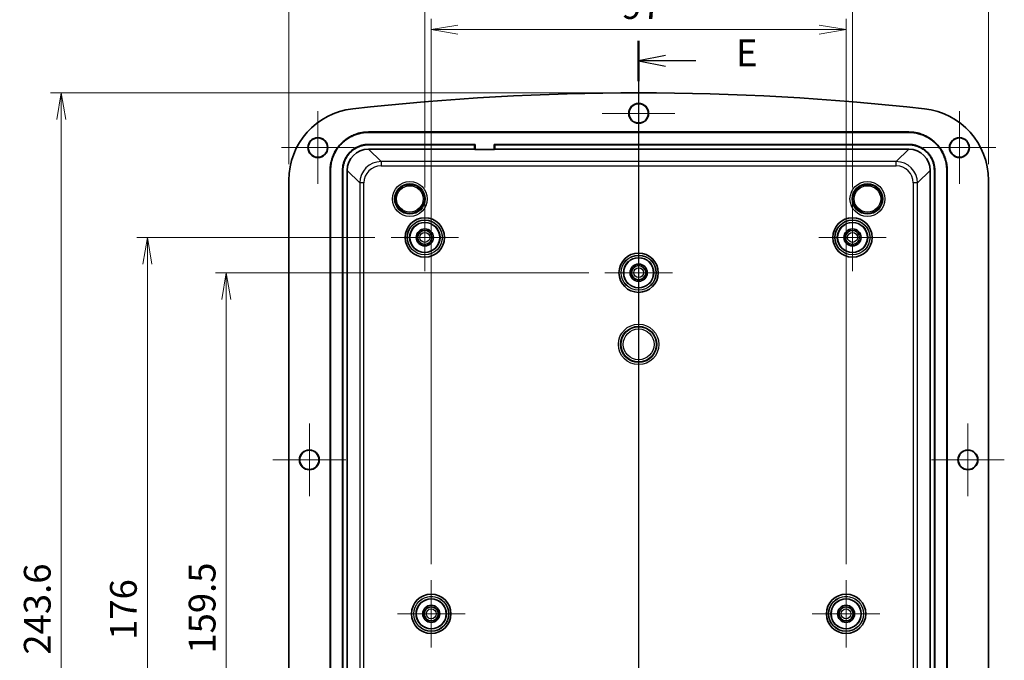
# Model space of a CAD drawing. Units: millimetres. Extents: x 29 to 3774, y 12 to 718.
# Drawn here: x 2953 to 3184, y 410 to 560 of the extents above; entities that cross this region are included whole.
import ezdxf

# ---------------------------------------------------------------- set-up
doc = ezdxf.new("R2010")
doc.units = ezdxf.units.MM
doc.header["$LTSCALE"] = 2
doc.layers.get('Defpoints').update_dxf_attribs({"lineweight": 25})
for name, color, linetype, lineweight in [('Center Mark (ISO)', 131, 'Continuous', 18), ('Dimension (ISO)', 7, 'Continuous', 18), ('Dimension (ISO) @ 1', 7, 'Continuous', 18), ('Section Line (ISO)', 7, 'Continuous', 25), ('Visible (ISO)', 7, 'Continuous', 35), ('Visible Narrow (ISO)', 7, 'Continuous', 25)]:
    doc.layers.add(name, color=color, linetype=linetype, lineweight=lineweight)
doc.styles.add('Note Text (TK)', font='MS PGothic.ttf')
doc.dimstyles.new('Default - Method 1b (TK)', dxfattribs={"dimscale": 2, "dimtxt": 2.5, "dimasz": 2.5, "dimexe": 1, "dimexo": 1.5, "dimgap": 1, "dimtad": 1, "dimdsep": 46, "dimtxsty": 'Note Text (TK)', "dimblk": 'OPEN', "dimcen": 0.09, "dimdle": 5, "dimclrd": 100, "dimclre": 100, "dimclrt": 7, "dimadec": 1, "dimazin": 1, "dimtfac": 1, "dimtmove": 0, "dimatfit": 3, "dimldrblk": 'OPEN', "dimfxl": 1, "dimtolj": 1, "dimlwd": -1, "dimlwe": -1, "dimarcsym": 0})

# ---------------------------------------------------------------- blocks, each defined once
blk = doc.blocks.new('2dTransSection4')
at = {"layer": 'Section Line (ISO)', "linetype": 'Continuous'}
for p, q in [((135.309, 223.45), (135.309, 115.994)), ((137.809, 222.069), (135.309, 221.569)), ((137.809, 221.569), (135.309, 221.569)), ((135.309, 221.569), (137.809, 221.069)), ((140.651, 221.569), (137.809, 221.569)), ((137.809, 118.375), (135.309, 117.875)), ((137.809, 117.875), (135.309, 117.875)), ((135.309, 117.875), (137.809, 117.375)), ((140.651, 117.875), (137.809, 117.875))]:
    blk.add_line(p, q, dxfattribs=at)
at = {"layer": 'Section Line (ISO)', "linetype": 'Continuous', "lineweight": 50}
for p, q in [((135.309, 223.45), (135.309, 219.689)), ((135.309, 119.755), (135.309, 115.994))]:
    blk.add_line(p, q, dxfattribs=at)
at = {"layer": 'Section Line (ISO)', "char_height": 2.5, "attachment_point": 7, "style": 'Note Text (TK)'}
for insert in [(144.423, 220.297), (144.423, 116.603)]:
    blk.add_mtext('E', dxfattribs=dict(at, insert=insert))
blk = doc.blocks.new('_Open')
at = {"color": 0, "linetype": 'ByBlock', "lineweight": -2}
for p, q in [((-1, 0.167), (0, 0)), ((-1, -0.167), (0, 0)), ((0, 0), (-1, 0))]:
    blk.add_line(p, q, dxfattribs=at)
blk = doc.blocks.new('*D90')
at = {"layer": 'Defpoints', "color": 0}
for p in [(3146.52, 557.24), (3049.52, 428.56), (3146.52, 428.56)]:
    blk.add_point(p, dxfattribs=at)
at = {"layer": 'Dimension (ISO)', "color": 100}
for p, q in [((3049.52, 432.31), (3049.52, 559.74)), ((3146.52, 432.31), (3146.52, 559.74)), ((3055.77, 557.24), (3140.27, 557.24))]:
    blk.add_line(p, q, dxfattribs=at)
at = {"layer": 'Dimension (ISO)', "color": 100, "xscale": 6.25, "yscale": 6.25, "zscale": 6.25, "rotation": 180}
blk.add_blockref('_Open', (3049.52, 557.24), dxfattribs=at)
at = {"layer": 'Dimension (ISO)', "color": 100, "xscale": 6.25, "yscale": 6.25, "zscale": 6.25}
blk.add_blockref('_Open', (3146.52, 557.24), dxfattribs=at)
at = {"layer": 'Dimension (ISO)', "color": 7, "insert": (3094.01, 562.87), "char_height": 6.25, "attachment_point": 4, "style": 'Note Text (TK)'}
blk.add_mtext('\\A1;97', dxfattribs=at)
blk = doc.blocks.new('*D91')
at = {"layer": 'Defpoints', "color": 0}
for p in [(3148.02, 572.66), (3048.02, 516.56), (3148.02, 516.56)]:
    blk.add_point(p, dxfattribs=at)
at = {"layer": 'Dimension (ISO)', "color": 100}
for p, q in [((3048.02, 520.31), (3048.02, 575.16)), ((3148.02, 520.31), (3148.02, 575.16)), ((3054.27, 572.66), (3141.77, 572.66))]:
    blk.add_line(p, q, dxfattribs=at)
at = {"layer": 'Dimension (ISO)', "color": 100, "xscale": 6.25, "yscale": 6.25, "zscale": 6.25, "rotation": 180}
blk.add_blockref('_Open', (3048.02, 572.66), dxfattribs=at)
at = {"layer": 'Dimension (ISO)', "color": 100, "xscale": 6.25, "yscale": 6.25, "zscale": 6.25}
blk.add_blockref('_Open', (3148.02, 572.66), dxfattribs=at)
at = {"layer": 'Dimension (ISO)', "color": 7, "insert": (3091.84, 578.28), "char_height": 6.25, "attachment_point": 4, "style": 'Note Text (TK)'}
blk.add_mtext('\\A1;100', dxfattribs=at)
blk = doc.blocks.new('*D92')
at = {"layer": 'Defpoints', "color": 0}
for p in [(3179.82, 588.56), (3016.22, 522.04), (3179.82, 522.04)]:
    blk.add_point(p, dxfattribs=at)
at = {"layer": 'Dimension (ISO)', "color": 100}
for p, q in [((3016.22, 525.79), (3016.22, 591.06)), ((3179.82, 525.79), (3179.82, 591.06)), ((3022.47, 588.56), (3173.57, 588.56))]:
    blk.add_line(p, q, dxfattribs=at)
at = {"layer": 'Dimension (ISO)', "color": 100, "xscale": 6.25, "yscale": 6.25, "zscale": 6.25, "rotation": 180}
blk.add_blockref('_Open', (3016.22, 588.56), dxfattribs=at)
at = {"layer": 'Dimension (ISO)', "color": 100, "xscale": 6.25, "yscale": 6.25, "zscale": 6.25}
blk.add_blockref('_Open', (3179.82, 588.56), dxfattribs=at)
at = {"layer": 'Dimension (ISO)', "color": 7, "insert": (3088.74, 594.18), "char_height": 6.25, "attachment_point": 4, "style": 'Note Text (TK)'}
blk.add_mtext('\\A1;163.6', dxfattribs=at)
blk = doc.blocks.new('*D93')
at = {"layer": 'Defpoints', "color": 0}
for p in [(3090.12, 500.41), (3001.59, 340.91), (3090.12, 340.91)]:
    blk.add_point(p, dxfattribs=at)
at = {"layer": 'Dimension (ISO)', "color": 100}
for p, q in [((3086.37, 500.41), (2999.09, 500.41)), ((3001.59, 494.16), (3001.59, 347.16)), ((3086.37, 340.91), (2999.09, 340.91))]:
    blk.add_line(p, q, dxfattribs=at)
at = {"layer": 'Dimension (ISO)', "color": 100, "xscale": 6.25, "yscale": 6.25, "zscale": 6.25}
for p, rotation in [((3001.59, 500.41), 90), ((3001.59, 340.91), 270)]:
    blk.add_blockref('_Open', p, dxfattribs=dict(at, rotation=rotation))
at = {"layer": 'Dimension (ISO)', "color": 7, "insert": (2995.96, 411.36), "char_height": 6.25, "attachment_point": 4, "rotation": 90, "style": 'Note Text (TK)'}
blk.add_mtext('\\A1;159.5', dxfattribs=at)
blk = doc.blocks.new('*D94')
at = {"layer": 'Defpoints', "color": 0}
for p in [(2983.17, 508.66), (3040.12, 508.66), (3040.12, 332.66)]:
    blk.add_point(p, dxfattribs=at)
at = {"layer": 'Dimension (ISO)', "color": 100}
for p, q in [((3036.37, 508.66), (2980.67, 508.66)), ((2983.17, 338.91), (2983.17, 502.41)), ((3036.37, 332.66), (2980.67, 332.66))]:
    blk.add_line(p, q, dxfattribs=at)
at = {"layer": 'Dimension (ISO)', "color": 100, "xscale": 6.25, "yscale": 6.25, "zscale": 6.25}
for p, rotation in [((2983.17, 508.66), 90), ((2983.17, 332.66), 270)]:
    blk.add_blockref('_Open', p, dxfattribs=dict(at, rotation=rotation))
at = {"layer": 'Dimension (ISO)', "color": 7, "insert": (2977.54, 414.57), "char_height": 6.25, "attachment_point": 4, "rotation": 90, "style": 'Note Text (TK)'}
blk.add_mtext('\\A1;176', dxfattribs=at)
blk = doc.blocks.new('*D95')
at = {"layer": 'Defpoints', "color": 0}
for p in [(3098.02, 542.46), (2963.02, 298.86), (3098.02, 298.86)]:
    blk.add_point(p, dxfattribs=at)
at = {"layer": 'Dimension (ISO)', "color": 100}
for p, q in [((3094.27, 542.46), (2960.52, 542.46)), ((2963.02, 536.21), (2963.02, 305.11)), ((3094.27, 298.86), (2960.52, 298.86))]:
    blk.add_line(p, q, dxfattribs=at)
at = {"layer": 'Dimension (ISO)', "color": 100, "xscale": 6.25, "yscale": 6.25, "zscale": 6.25}
for p, rotation in [((2963.02, 542.46), 90), ((2963.02, 298.86), 270)]:
    blk.add_blockref('_Open', p, dxfattribs=dict(at, rotation=rotation))
at = {"layer": 'Dimension (ISO)', "color": 7, "insert": (2957.4, 411.13), "char_height": 6.25, "attachment_point": 4, "rotation": 90, "style": 'Note Text (TK)'}
blk.add_mtext('\\A1;243.6', dxfattribs=at)

msp = doc.modelspace()

# ---------------------------------------------------------------- linework, layer by layer
at = {"layer": 'Center Mark (ISO)', "linetype": 'Continuous'}
for p, q in [((3098.023, 546.163), (3098.023, 529.163)), ((3023.023, 538.163), (3023.023, 521.163)), ((3106.523, 537.663), (3089.523, 537.663)), ((3173.023, 538.163), (3173.023, 521.163)), ((3031.523, 529.663), (3014.523, 529.663)), ((3181.523, 529.663), (3164.523, 529.663)), ((3048.023, 516.563), (3048.023, 500.763)), ((3148.023, 516.563), (3148.023, 500.763)), ((3055.923, 508.663), (3040.123, 508.663)), ((3098.023, 508.313), (3098.023, 492.513)), ((3155.923, 508.663), (3140.123, 508.663)), ((3105.923, 500.413), (3090.123, 500.413)), ((3021.023, 465.163), (3021.023, 448.163)), ((3175.023, 465.163), (3175.023, 448.163)), ((3029.523, 456.663), (3012.523, 456.663)), ((3183.523, 456.663), (3166.523, 456.663)), ((3049.523, 428.563), (3049.523, 412.763)), ((3146.523, 428.563), (3146.523, 412.763)), ((3057.423, 420.663), (3041.623, 420.663)), ((3154.423, 420.663), (3138.623, 420.663))]:
    msp.add_line(p, q, dxfattribs=at)
at = {"layer": 'Visible (ISO)'}
for p, q in [((3034.868, 533.313), (3161.178, 533.313)), ((3161.178, 533.208), (3034.868, 533.208)), ((3059.778, 530.417), (3034.868, 530.417)), ((3059.673, 530.313), (3034.868, 530.313)), ((3059.673, 530.313), (3059.778, 530.417)), ((3059.673, 529.313), (3059.673, 530.313)), ((3059.778, 529.225), (3059.778, 530.417)), ((3064.373, 530.313), (3064.268, 530.417)), ((3064.268, 530.417), (3064.268, 529.225)), ((3161.178, 530.417), (3064.268, 530.417)), ((3064.373, 530.313), (3064.373, 529.313)), ((3161.178, 530.313), (3064.373, 530.313)), ((3034.868, 529.313), (3059.673, 529.313)), ((3059.778, 529.225), (3059.673, 529.313)), ((3064.268, 529.225), (3059.778, 529.225)), ((3064.373, 529.313), (3064.268, 529.225)), ((3064.373, 529.313), (3161.178, 529.313)), ((3025.873, 317.008), (3025.873, 524.317)), ((3025.978, 524.317), (3025.978, 317.008)), ((3028.768, 524.317), (3028.768, 317.008)), ((3028.873, 524.317), (3028.873, 317.008)), ((3029.873, 317.008), (3029.873, 524.317)), ((3166.173, 524.317), (3166.173, 317.008)), ((3167.173, 317.008), (3167.173, 524.317)), ((3167.278, 317.008), (3167.278, 524.317)), ((3170.068, 317.008), (3170.068, 524.317)), ((3170.173, 524.317), (3170.173, 317.008)), ((3016.223, 522.041), (3016.223, 319.285)), ((3179.823, 319.285), (3179.823, 522.041))]:
    msp.add_line(p, q, dxfattribs=at)
for centre, radius in [((3098.023, 537.663), 2.329), ((3098.023, 537.663), 2.25), ((3023.023, 529.663), 2.329), ((3023.023, 529.663), 2.25), ((3173.023, 529.663), 2.329), ((3173.023, 529.663), 2.25), ((3048.023, 508.663), 4.6), ((3048.023, 508.663), 3.5), ((3148.023, 508.663), 4.6), ((3148.023, 508.663), 3.5), ((3048.023, 508.663), 2), ((3048.023, 508.663), 1.65), ((3148.023, 508.663), 2), ((3148.023, 508.663), 1.65), ((3098.023, 500.413), 4.6), ((3098.023, 500.413), 3.5), ((3098.023, 500.413), 2), ((3098.023, 500.413), 1.65), ((3021.023, 456.663), 2.329), ((3021.023, 456.663), 2.25), ((3175.023, 456.663), 2.329), ((3175.023, 456.663), 2.25), ((3049.523, 420.663), 4.6), ((3049.523, 420.663), 3.5), ((3146.523, 420.663), 4.6), ((3146.523, 420.663), 3.5), ((3049.523, 420.663), 2), ((3049.523, 420.663), 1.65), ((3146.523, 420.663), 2), ((3146.523, 420.663), 1.65)]:
    msp.add_circle(centre, radius, dxfattribs=at)
for centre, radius, start, end in [((3098.023, -59.421), 601.883, 83.621542, 96.378458), ((3033.023, 522.041), 16.8, 96.37846, 180), ((3163.023, 522.041), 16.8, 0, 83.62154)]:
    msp.add_arc(centre, radius, start, end, dxfattribs=at)
for centre, major_axis in [((3034.878, 524.308), (-3.542, 3.542)), ((3161.168, 524.308), (3.542, 3.542))]:
    msp.add_ellipse(centre, major_axis=major_axis, ratio=0.9980992, start_param=5.4987385, end_param=7.0676321, dxfattribs=at)
for points, knots in [([(3025.873, 524.317), (3025.873, 524.71), (3025.899, 525.102), (3025.95, 525.491), (3026.001, 525.881), (3026.078, 526.266), (3026.179, 526.645), (3026.23, 526.835), (3026.287, 527.023), (3026.35, 527.209), (3026.476, 527.58), (3026.627, 527.944), (3026.8, 528.296), (3026.887, 528.472), (3026.979, 528.645), (3027.078, 528.815), (3027.274, 529.155), (3027.492, 529.482), (3027.731, 529.794), (3027.851, 529.95), (3027.975, 530.101), (3028.105, 530.249), (3028.364, 530.544), (3028.642, 530.822), (3028.937, 531.081), (3029.084, 531.21), (3029.236, 531.335), (3029.392, 531.455), (3029.703, 531.693), (3030.031, 531.912), (3030.371, 532.108), (3030.541, 532.206), (3030.714, 532.299), (3030.89, 532.386), (3031.242, 532.559), (3031.605, 532.71), (3031.977, 532.836), (3032.163, 532.899), (3032.351, 532.956), (3032.54, 533.006), (3032.919, 533.108), (3033.305, 533.185), (3033.694, 533.236), (3034.083, 533.287), (3034.476, 533.313), (3034.868, 533.313)], [-7.0676321, -7.0676321, -7.0676321, -7.0676321, -6.936891, -6.936891, -6.936891, -6.8061499, -6.8061499, -6.8061499, -6.7407793, -6.7407793, -6.7407793, -6.6100382, -6.6100382, -6.6100382, -6.5446676, -6.5446676, -6.5446676, -6.4139264, -6.4139264, -6.4139264, -6.3485559, -6.3485559, -6.3485559, -6.2178147, -6.2178147, -6.2178147, -6.1524442, -6.1524442, -6.1524442, -6.021703, -6.021703, -6.021703, -5.9563325, -5.9563325, -5.9563325, -5.8255913, -5.8255913, -5.8255913, -5.7602207, -5.7602207, -5.7602207, -5.6294796, -5.6294796, -5.6294796, -5.4987385, -5.4987385, -5.4987385, -5.4987385]), ([(3034.868, 533.208), (3034.48, 533.208), (3034.093, 533.182), (3033.708, 533.132), (3033.323, 533.081), (3032.942, 533.006), (3032.567, 532.905), (3032.38, 532.855), (3032.194, 532.799), (3032.011, 532.736), (3031.643, 532.612), (3031.284, 532.463), (3030.936, 532.292), (3030.762, 532.206), (3030.591, 532.114), (3030.423, 532.017), (3030.087, 531.823), (3029.764, 531.607), (3029.456, 531.371), (3029.302, 531.253), (3029.152, 531.13), (3029.006, 531.002), (3028.714, 530.746), (3028.439, 530.472), (3028.184, 530.18), (3028.056, 530.034), (3027.933, 529.884), (3027.814, 529.73), (3027.578, 529.422), (3027.362, 529.099), (3027.168, 528.763), (3027.071, 528.595), (3026.98, 528.424), (3026.894, 528.25), (3026.723, 527.902), (3026.574, 527.542), (3026.449, 527.175), (3026.387, 526.991), (3026.331, 526.806), (3026.281, 526.618), (3026.18, 526.244), (3026.104, 525.862), (3026.054, 525.478), (3026.003, 525.093), (3025.978, 524.705), (3025.978, 524.317)], [5.4987385, 5.4987385, 5.4987385, 5.4987385, 5.6294796, 5.6294796, 5.6294796, 5.7602207, 5.7602207, 5.7602207, 5.8255913, 5.8255913, 5.8255913, 5.9563325, 5.9563325, 5.9563325, 6.021703, 6.021703, 6.021703, 6.1524442, 6.1524442, 6.1524442, 6.2178147, 6.2178147, 6.2178147, 6.3485559, 6.3485559, 6.3485559, 6.4139264, 6.4139264, 6.4139264, 6.5446676, 6.5446676, 6.5446676, 6.6100382, 6.6100382, 6.6100382, 6.7407793, 6.7407793, 6.7407793, 6.8061499, 6.8061499, 6.8061499, 6.936891, 6.936891, 6.936891, 7.0676321, 7.0676321, 7.0676321, 7.0676321]), ([(3161.178, 533.313), (3161.57, 533.313), (3161.963, 533.287), (3162.352, 533.236), (3162.741, 533.185), (3163.127, 533.108), (3163.506, 533.006), (3163.695, 532.956), (3163.883, 532.899), (3164.069, 532.836), (3164.441, 532.71), (3164.804, 532.559), (3165.156, 532.386), (3165.332, 532.299), (3165.506, 532.206), (3165.676, 532.108), (3166.016, 531.912), (3166.343, 531.693), (3166.654, 531.455), (3166.81, 531.335), (3166.962, 531.21), (3167.109, 531.081), (3167.404, 530.822), (3167.683, 530.544), (3167.941, 530.249), (3168.071, 530.101), (3168.195, 529.95), (3168.315, 529.794), (3168.554, 529.482), (3168.772, 529.155), (3168.969, 528.815), (3169.067, 528.645), (3169.159, 528.472), (3169.246, 528.296), (3169.419, 527.944), (3169.57, 527.58), (3169.696, 527.209), (3169.759, 527.023), (3169.816, 526.835), (3169.867, 526.645), (3169.968, 526.266), (3170.045, 525.881), (3170.096, 525.491), (3170.147, 525.102), (3170.173, 524.71), (3170.173, 524.317)], [-7.0676321, -7.0676321, -7.0676321, -7.0676321, -6.936891, -6.936891, -6.936891, -6.8061499, -6.8061499, -6.8061499, -6.7407793, -6.7407793, -6.7407793, -6.6100382, -6.6100382, -6.6100382, -6.5446676, -6.5446676, -6.5446676, -6.4139264, -6.4139264, -6.4139264, -6.3485559, -6.3485559, -6.3485559, -6.2178147, -6.2178147, -6.2178147, -6.1524442, -6.1524442, -6.1524442, -6.021703, -6.021703, -6.021703, -5.9563325, -5.9563325, -5.9563325, -5.8255913, -5.8255913, -5.8255913, -5.7602207, -5.7602207, -5.7602207, -5.6294796, -5.6294796, -5.6294796, -5.4987385, -5.4987385, -5.4987385, -5.4987385]), ([(3170.068, 524.317), (3170.068, 524.705), (3170.043, 525.093), (3169.992, 525.478), (3169.942, 525.862), (3169.866, 526.244), (3169.766, 526.618), (3169.715, 526.806), (3169.659, 526.991), (3169.597, 527.175), (3169.472, 527.542), (3169.323, 527.902), (3169.152, 528.25), (3169.066, 528.424), (3168.975, 528.595), (3168.878, 528.763), (3168.684, 529.099), (3168.468, 529.422), (3168.232, 529.73), (3168.114, 529.884), (3167.991, 530.034), (3167.863, 530.18), (3167.607, 530.472), (3167.332, 530.746), (3167.04, 531.002), (3166.894, 531.13), (3166.744, 531.253), (3166.59, 531.371), (3166.283, 531.607), (3165.959, 531.823), (3165.623, 532.017), (3165.455, 532.114), (3165.284, 532.206), (3165.11, 532.292), (3164.762, 532.463), (3164.403, 532.612), (3164.035, 532.736), (3163.852, 532.799), (3163.666, 532.855), (3163.479, 532.905), (3163.104, 533.006), (3162.723, 533.081), (3162.338, 533.132), (3161.954, 533.182), (3161.566, 533.208), (3161.178, 533.208)], [5.4987385, 5.4987385, 5.4987385, 5.4987385, 5.6294796, 5.6294796, 5.6294796, 5.7602207, 5.7602207, 5.7602207, 5.8255913, 5.8255913, 5.8255913, 5.9563325, 5.9563325, 5.9563325, 6.021703, 6.021703, 6.021703, 6.1524442, 6.1524442, 6.1524442, 6.2178147, 6.2178147, 6.2178147, 6.3485559, 6.3485559, 6.3485559, 6.4139264, 6.4139264, 6.4139264, 6.5446676, 6.5446676, 6.5446676, 6.6100382, 6.6100382, 6.6100382, 6.7407793, 6.7407793, 6.7407793, 6.8061499, 6.8061499, 6.8061499, 6.936891, 6.936891, 6.936891, 7.0676321, 7.0676321, 7.0676321, 7.0676321]), ([(3034.868, 530.417), (3034.602, 530.417), (3034.336, 530.4), (3034.072, 530.365), (3033.808, 530.331), (3033.546, 530.279), (3033.289, 530.21), (3033.161, 530.175), (3033.033, 530.137), (3032.907, 530.094), (3032.655, 530.008), (3032.409, 529.906), (3032.17, 529.789), (3032.05, 529.73), (3031.933, 529.667), (3031.818, 529.601), (3031.587, 529.468), (3031.365, 529.319), (3031.154, 529.157), (3031.049, 529.076), (3030.946, 528.992), (3030.846, 528.904), (3030.646, 528.729), (3030.457, 528.54), (3030.282, 528.34), (3030.194, 528.24), (3030.109, 528.137), (3030.028, 528.032), (3029.866, 527.82), (3029.718, 527.599), (3029.585, 527.368), (3029.519, 527.253), (3029.456, 527.135), (3029.397, 527.016), (3029.279, 526.777), (3029.177, 526.531), (3029.092, 526.279), (3029.049, 526.153), (3029.01, 526.025), (3028.976, 525.897), (3028.907, 525.64), (3028.855, 525.378), (3028.82, 525.114), (3028.786, 524.85), (3028.768, 524.584), (3028.768, 524.317)], [-7.0676321, -7.0676321, -7.0676321, -7.0676321, -6.936891, -6.936891, -6.936891, -6.8061499, -6.8061499, -6.8061499, -6.7407793, -6.7407793, -6.7407793, -6.6100382, -6.6100382, -6.6100382, -6.5446676, -6.5446676, -6.5446676, -6.4139264, -6.4139264, -6.4139264, -6.3485559, -6.3485559, -6.3485559, -6.2178147, -6.2178147, -6.2178147, -6.1524442, -6.1524442, -6.1524442, -6.021703, -6.021703, -6.021703, -5.9563325, -5.9563325, -5.9563325, -5.8255913, -5.8255913, -5.8255913, -5.7602207, -5.7602207, -5.7602207, -5.6294796, -5.6294796, -5.6294796, -5.4987385, -5.4987385, -5.4987385, -5.4987385]), ([(3034.868, 530.313), (3034.607, 530.313), (3034.345, 530.296), (3034.086, 530.261), (3033.826, 530.227), (3033.569, 530.176), (3033.316, 530.109), (3033.19, 530.075), (3033.065, 530.037), (3032.941, 529.995), (3032.693, 529.911), (3032.451, 529.81), (3032.216, 529.695), (3032.099, 529.637), (3031.983, 529.575), (3031.87, 529.51), (3031.644, 529.379), (3031.426, 529.234), (3031.218, 529.074), (3031.114, 528.995), (3031.013, 528.912), (3030.915, 528.825), (3030.718, 528.653), (3030.533, 528.468), (3030.36, 528.271), (3030.274, 528.173), (3030.191, 528.071), (3030.112, 527.968), (3029.952, 527.76), (3029.807, 527.542), (3029.676, 527.316), (3029.611, 527.202), (3029.549, 527.087), (3029.491, 526.97), (3029.375, 526.735), (3029.275, 526.493), (3029.191, 526.245), (3029.149, 526.121), (3029.111, 525.996), (3029.077, 525.87), (3029.01, 525.617), (3028.958, 525.36), (3028.924, 525.1), (3028.89, 524.841), (3028.873, 524.579), (3028.873, 524.317)], [-7.0676321, -7.0676321, -7.0676321, -7.0676321, -6.936891, -6.936891, -6.936891, -6.8061499, -6.8061499, -6.8061499, -6.7407793, -6.7407793, -6.7407793, -6.6100382, -6.6100382, -6.6100382, -6.5446676, -6.5446676, -6.5446676, -6.4139264, -6.4139264, -6.4139264, -6.3485559, -6.3485559, -6.3485559, -6.2178147, -6.2178147, -6.2178147, -6.1524442, -6.1524442, -6.1524442, -6.021703, -6.021703, -6.021703, -5.9563325, -5.9563325, -5.9563325, -5.8255913, -5.8255913, -5.8255913, -5.7602207, -5.7602207, -5.7602207, -5.6294796, -5.6294796, -5.6294796, -5.4987385, -5.4987385, -5.4987385, -5.4987385]), ([(3167.278, 524.317), (3167.278, 524.584), (3167.26, 524.85), (3167.226, 525.114), (3167.191, 525.378), (3167.139, 525.64), (3167.07, 525.897), (3167.036, 526.025), (3166.997, 526.153), (3166.954, 526.279), (3166.869, 526.531), (3166.767, 526.777), (3166.649, 527.016), (3166.59, 527.135), (3166.528, 527.253), (3166.461, 527.368), (3166.328, 527.599), (3166.18, 527.82), (3166.018, 528.032), (3165.937, 528.137), (3165.852, 528.24), (3165.765, 528.34), (3165.589, 528.54), (3165.401, 528.729), (3165.2, 528.904), (3165.1, 528.992), (3164.997, 529.076), (3164.892, 529.157), (3164.681, 529.319), (3164.459, 529.468), (3164.228, 529.601), (3164.113, 529.667), (3163.996, 529.73), (3163.876, 529.789), (3163.638, 529.906), (3163.391, 530.008), (3163.139, 530.094), (3163.013, 530.137), (3162.886, 530.175), (3162.757, 530.21), (3162.5, 530.279), (3162.238, 530.331), (3161.974, 530.365), (3161.71, 530.4), (3161.444, 530.417), (3161.178, 530.417)], [-7.0676321, -7.0676321, -7.0676321, -7.0676321, -6.936891, -6.936891, -6.936891, -6.8061499, -6.8061499, -6.8061499, -6.7407793, -6.7407793, -6.7407793, -6.6100382, -6.6100382, -6.6100382, -6.5446676, -6.5446676, -6.5446676, -6.4139264, -6.4139264, -6.4139264, -6.3485559, -6.3485559, -6.3485559, -6.2178147, -6.2178147, -6.2178147, -6.1524442, -6.1524442, -6.1524442, -6.021703, -6.021703, -6.021703, -5.9563325, -5.9563325, -5.9563325, -5.8255913, -5.8255913, -5.8255913, -5.7602207, -5.7602207, -5.7602207, -5.6294796, -5.6294796, -5.6294796, -5.4987385, -5.4987385, -5.4987385, -5.4987385]), ([(3167.173, 524.317), (3167.173, 524.579), (3167.156, 524.841), (3167.122, 525.1), (3167.088, 525.36), (3167.037, 525.617), (3166.969, 525.87), (3166.935, 525.996), (3166.897, 526.121), (3166.855, 526.245), (3166.771, 526.493), (3166.671, 526.735), (3166.555, 526.97), (3166.497, 527.087), (3166.436, 527.202), (3166.37, 527.316), (3166.239, 527.542), (3166.094, 527.76), (3165.935, 527.968), (3165.855, 528.071), (3165.772, 528.173), (3165.686, 528.271), (3165.513, 528.468), (3165.328, 528.653), (3165.131, 528.825), (3165.033, 528.912), (3164.932, 528.995), (3164.828, 529.074), (3164.621, 529.234), (3164.403, 529.379), (3164.176, 529.51), (3164.063, 529.575), (3163.947, 529.637), (3163.83, 529.695), (3163.595, 529.81), (3163.353, 529.911), (3163.105, 529.995), (3162.982, 530.037), (3162.856, 530.075), (3162.73, 530.109), (3162.477, 530.176), (3162.22, 530.227), (3161.961, 530.261), (3161.701, 530.296), (3161.439, 530.313), (3161.178, 530.313)], [-7.0676321, -7.0676321, -7.0676321, -7.0676321, -6.936891, -6.936891, -6.936891, -6.8061499, -6.8061499, -6.8061499, -6.7407793, -6.7407793, -6.7407793, -6.6100382, -6.6100382, -6.6100382, -6.5446676, -6.5446676, -6.5446676, -6.4139264, -6.4139264, -6.4139264, -6.3485559, -6.3485559, -6.3485559, -6.2178147, -6.2178147, -6.2178147, -6.1524442, -6.1524442, -6.1524442, -6.021703, -6.021703, -6.021703, -5.9563325, -5.9563325, -5.9563325, -5.8255913, -5.8255913, -5.8255913, -5.7602207, -5.7602207, -5.7602207, -5.6294796, -5.6294796, -5.6294796, -5.4987385, -5.4987385, -5.4987385, -5.4987385])]:
    msp.add_open_spline(points, degree=3, knots=knots, dxfattribs=at)
at = {"layer": 'Visible Narrow (ISO)'}
for p, q in [((3034.868, 533.313), (3034.868, 533.208)), ((3161.178, 533.313), (3161.178, 533.208)), ((3034.868, 530.313), (3034.868, 530.417)), ((3161.178, 530.313), (3161.178, 530.417)), ((3037.796, 526.385), (3034.868, 529.313)), ((3161.178, 529.313), (3158.251, 526.385)), ((3158.251, 526.385), (3037.796, 526.385)), ((3037.796, 526.385), (3037.796, 525.386)), ((3037.796, 525.386), (3158.251, 525.386)), ((3158.251, 525.386), (3158.251, 526.385)), ((3025.873, 524.317), (3025.978, 524.317)), ((3028.873, 524.317), (3028.768, 524.317)), ((3029.873, 524.317), (3032.8, 521.39)), ((3163.246, 521.39), (3166.173, 524.317)), ((3167.173, 524.317), (3167.278, 524.317)), ((3170.173, 524.317), (3170.068, 524.317)), ((3033.799, 521.39), (3032.8, 521.39)), ((3032.8, 521.39), (3032.8, 319.935)), ((3033.799, 319.935), (3033.799, 521.39)), ((3162.247, 521.39), (3162.247, 319.935)), ((3163.246, 521.39), (3162.247, 521.39)), ((3163.246, 319.935), (3163.246, 521.39))]:
    msp.add_line(p, q, dxfattribs=at)
for centre, radius in [((3044.523, 517.663), 4.083), ((3044.523, 517.663), 3.583), ((3044.523, 517.663), 3.39), ((3044.523, 517.663), 3.09), ((3151.523, 517.663), 4.083), ((3151.523, 517.663), 3.583), ((3151.523, 517.663), 3.39), ((3151.523, 517.663), 3.09), ((3048.023, 508.663), 4.6), ((3048.023, 508.663), 4.1), ((3048.023, 508.663), 4.057), ((3048.023, 508.663), 3.557), ((3148.023, 508.663), 4.6), ((3148.023, 508.663), 4.1), ((3148.023, 508.663), 4.057), ((3148.023, 508.663), 3.557), ((3048.023, 508.663), 1.15), ((3148.023, 508.663), 1.15), ((3098.023, 500.413), 4.6), ((3098.023, 500.413), 4.1), ((3098.023, 500.413), 4.057), ((3098.023, 500.413), 3.557), ((3098.023, 500.413), 1.15), ((3098.023, 483.663), 4.733), ((3098.023, 483.663), 4.233), ((3098.023, 483.663), 4.092), ((3098.023, 483.663), 3.593), ((3049.523, 420.663), 4.6), ((3049.523, 420.663), 4.1), ((3049.523, 420.663), 4.057), ((3049.523, 420.663), 3.557), ((3146.523, 420.663), 4.6), ((3146.523, 420.663), 4.1), ((3146.523, 420.663), 4.057), ((3146.523, 420.663), 3.557), ((3049.523, 420.663), 1.15), ((3146.523, 420.663), 1.15)]:
    msp.add_circle(centre, radius, dxfattribs=at)
for centre, major_axis, ratio in [((3037.803, 521.383), (-3.54, 3.54), 0.9988579), ((3037.803, 521.383), (-2.834, 2.834), 0.9980992), ((3158.243, 521.383), (3.54, 3.54), 0.9988579), ((3158.243, 521.383), (2.834, 2.834), 0.9980992)]:
    msp.add_ellipse(centre, major_axis=major_axis, ratio=ratio, start_param=5.4987385, end_param=7.0676321, dxfattribs=at)

# ---------------------------------------------------------------- block references
at = {"layer": 'Section Line (ISO)', "xscale": 2.5, "yscale": 2.5, "zscale": 2.5}
msp.add_blockref('2dTransSection4', (2759.75, -4), dxfattribs=at)

# ---------------------------------------------------------------- dimensions: what is measured, and where the dimension line sits
at = {"layer": 'Dimension (ISO) @ 1', "color": 100}
for base, p1, p2, angle, picture, middle in [((3179.823, 588.556), (3016.223, 522.041), (3179.823, 522.041), 180, '*D92', (3098.023, 588.556)), ((3148.023, 572.656), (3048.023, 516.563), (3148.023, 516.563), 180, '*D91', (3098.023, 572.656)), ((3146.523, 557.24), (3049.523, 428.563), (3146.523, 428.563), 180, '*D90', (3098.023, 557.24)), ((2963.023, 298.863), (3098.023, 542.463), (3098.023, 298.863), 90, '*D95', (2963.023, 420.663)), ((2983.165, 508.663), (3040.123, 332.663), (3040.123, 508.663), 90, '*D94', (2983.165, 420.663)), ((3001.588, 340.913), (3090.123, 500.413), (3090.123, 340.913), 90, '*D93', (3001.588, 420.663))]:
    dim = msp.add_linear_dim(base=base, p1=p1, p2=p2, angle=angle, dimstyle='Default - Method 1b (TK)', override={"dimscale": 1, "dimtxt": 6.25, "dimasz": 6.25, "dimexe": 2.5, "dimexo": 3.75, "dimgap": 2.5, "dimdec": 2, "dimcen": 0.225, "dimtol": 0, "dimlim": 0, "dimtp": 0, "dimtm": 0, "dimtdec": 2, "dimtix": 0, "dimtofl": 0, "dimtmove": 0, "dimatfit": 1}, dxfattribs=at)
    dim.commit()
    dim.dimension.update_dxf_attribs({"geometry": picture, "text_midpoint": middle, "dimtype": 128})

doc.saveas('drawing.dxf')
